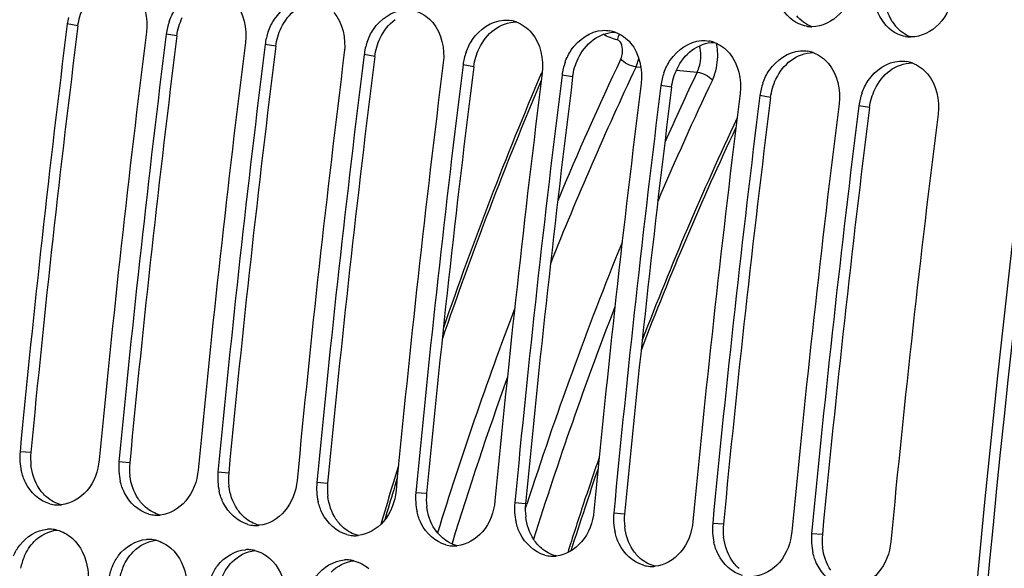
# Model space of a CAD drawing. Units: millimetres. Extents: x 0 to 594, y 0 to 420.
# Drawn here: x 102 to 110, y 77 to 81 of the extents above; entities that cross this region are included whole.
import ezdxf

# ---------------------------------------------------------------- set-up
doc = ezdxf.new("R2010")
doc.units = ezdxf.units.MM
doc.header["$LTSCALE"] = 32.67
doc.layers.get('0').update_dxf_attribs({"linetype": 'CONTINUOUS'})
doc.layers.add('SOLIDES', color=7, linetype='CONTINUOUS')
doc.styles.get("Standard").update_dxf_attribs({"font": 'txt', "width": 0.85})
doc.dimstyles.get("Standard").update_dxf_attribs({"dimtxt": 3.5, "dimasz": 3.5, "dimexe": 0.18, "dimexo": 0.0625, "dimgap": 0.09, "dimtad": 1, "dimdec": 4, "dimdsep": 46, "dimtxsty": 'STANDARD', "dimblk": '_FILLED', "dimblk1": '_FILLED', "dimblk2": '_FILLED', "dimcen": 0.09, "dimclrt": 5, "dimadec": 0, "dimazin": 0, "dimtol": 1, "dimtp": 0.0001, "dimtm": 0.0001, "dimtfac": 1, "dimtdec": 4, "dimtofl": 0, "dimtmove": 0, "dimatfit": 3, "dimldrblk": '_FILLED', "dimfxl": 1, "dimtolj": 1, "dimarcsym": 0})

# ---------------------------------------------------------------- blocks, each defined once
blk = doc.blocks.new('_FILLED')
at = {"color": 0, "linetype": 'BYBLOCK'}
blk.add_solid([(0, 0), (-1, 0.2143), (-1, -0.2143)], dxfattribs=at)

msp = doc.modelspace()

# ---------------------------------------------------------------- linework, layer by layer
at = {"color": 9, "linetype": 'CONTINUOUS'}
for p, q in [((102.929858, 81.396445), (102.843043, 81.410971)), ((103.735827, 81.313061), (103.649013, 81.327588)), ((104.541797, 81.229678), (104.454982, 81.244205)), ((105.347767, 81.146295), (105.260952, 81.160821)), ((106.153737, 81.062911), (106.066922, 81.077438)), ((106.959706, 80.979528), (106.872892, 80.994055)), ((107.765676, 80.896145), (107.678861, 80.910671)), ((108.571646, 80.812762), (108.484831, 80.827288)), ((109.377616, 80.729378), (109.290801, 80.743905)), ((102.545941, 77.920491), (102.458303, 77.92757)), ((103.351911, 77.837108), (103.264273, 77.844186)), ((104.15788, 77.753725), (104.070243, 77.760803)), ((104.96385, 77.670341), (104.876213, 77.67742)), ((105.76982, 77.586958), (105.682182, 77.594036)), ((106.575789, 77.503575), (106.488152, 77.510653)), ((107.381759, 77.420192), (107.294122, 77.42727)), ((108.187729, 77.336808), (108.100092, 77.343886)), ((108.993699, 77.253425), (108.906061, 77.260503))]:
    msp.add_line(p, q, dxfattribs=at)
at = {"color": 7, "linetype": 'CONTINUOUS'}
for centre, radius, start, end in [((220.055724, 66.693685), 118.944042, 169.3585599, 180.0025179), ((228.681777, 65.801247), 118.946225, 169.36558567, 179.99384495), ((221.578873, 66.533722), 119.664238, 172.85822638, 174.53629729), ((103.318115, 81.351245), 0.478812, 166.3794463, 172.8343086), ((104.135597, 81.26519), 0.49063, 160.3183354, 166.3928049), ((106.412217, 81.183542), 0.259232, 70.100181, 79.8997645), ((222.223649, 66.467015), 119.664238, 172.85822638, 174.53629729), ((222.384843, 66.450339), 119.664238, 172.85822638, 174.53629729), ((104.124085, 81.267861), 0.478812, 166.3794463, 172.8343086), ((104.941567, 81.181806), 0.49063, 160.3183354, 166.3928049), ((107.218186, 81.100158), 0.259232, 70.100181, 79.8997645), ((108.909156, 81.638481), 0.250185, 259.6578232, 264.0865633), ((108.909319, 81.641152), 0.252858, 264.1122367, 269.7705854), ((223.029619, 66.383632), 119.664238, 172.85822638, 174.53629729), ((223.190813, 66.366955), 119.664238, 172.85822638, 174.53629729), ((104.930055, 81.184478), 0.478812, 166.3794463, 172.8343086), ((105.747537, 81.098423), 0.49063, 160.3183354, 166.3928049), ((108.024156, 81.016775), 0.259232, 70.100181, 79.8997645), ((109.715126, 81.555098), 0.250185, 259.6578232, 264.0865633), ((109.715288, 81.557768), 0.252858, 264.1122367, 269.7705854), ((223.835589, 66.300249), 119.664238, 172.85822638, 174.53629729), ((105.736024, 81.101095), 0.478812, 166.3794463, 172.8343086), ((106.553507, 81.01504), 0.49063, 160.3183354, 166.3928049), ((108.830126, 80.933392), 0.259232, 70.100181, 79.8997645), ((223.996782, 66.283572), 119.664238, 172.85822638, 174.53629729), ((224.641558, 66.216865), 119.664238, 172.85822638, 174.53629729), ((106.541994, 81.017712), 0.478812, 166.3794463, 172.8343086), ((107.359476, 80.931656), 0.49063, 160.3183354, 166.3928049), ((109.636096, 80.850008), 0.259232, 70.100181, 79.8997645), ((224.802752, 66.200189), 119.664238, 172.85822638, 174.53629729), ((225.447528, 66.133482), 119.664238, 172.85822638, 174.53629729), ((107.347964, 80.934328), 0.478812, 166.3794463, 172.8343086), ((108.165446, 80.848273), 0.49063, 160.3183354, 166.3928049), ((225.608722, 66.116805), 119.664238, 172.85822638, 174.53629729), ((226.253498, 66.050099), 119.664238, 172.85822638, 174.53629729), ((108.153933, 80.850945), 0.478812, 166.3794463, 172.8343086), ((108.971416, 80.76489), 0.49063, 160.3183354, 166.3928049), ((226.414692, 66.033422), 119.664238, 172.85822638, 174.53629729), ((227.059467, 65.966715), 119.664238, 172.85822638, 174.53629729), ((108.959903, 80.767562), 0.478812, 166.3794463, 172.8343086), ((109.777385, 80.681506), 0.49063, 160.3183354, 166.3928049), ((227.220661, 65.950039), 119.664238, 172.85822638, 174.53629729), ((109.765873, 80.684178), 0.478812, 166.3794463, 172.8343086), ((227.865437, 65.883332), 119.664238, 172.85822638, 174.53629729), ((228.026631, 65.866655), 119.664238, 172.85822638, 174.53629729), ((228.671407, 65.799949), 119.664238, 172.85822638, 174.53629729), ((102.941341, 77.882048), 0.485177, 174.6163792, 193.0737812), ((103.74731, 77.798665), 0.485177, 174.6163792, 193.0737812), ((104.55328, 77.715282), 0.485177, 174.6163792, 193.0737812), ((105.35925, 77.631898), 0.485177, 174.6163792, 193.0737812), ((106.16522, 77.548515), 0.485177, 174.6163792, 193.0737812), ((102.769428, 77.748054), 0.253982, 254.5620996, 265.8865863), ((102.769158, 77.749367), 0.255272, 265.9681829, 273.6170979), ((102.768779, 77.757313), 0.263226, 273.5902402, 275.6921988), ((106.971189, 77.465132), 0.485177, 174.6163792, 193.0737812), ((103.575397, 77.664671), 0.253982, 254.5620996, 265.8865863), ((103.575127, 77.665983), 0.255272, 265.9681829, 273.6170979), ((103.574749, 77.67393), 0.263226, 273.5902402, 275.6921988), ((107.777159, 77.381749), 0.485177, 174.6163792, 193.0737812), ((104.381367, 77.581287), 0.253982, 254.5620996, 265.8865863), ((104.381097, 77.5826), 0.255272, 265.9681829, 273.6170979), ((104.380718, 77.590546), 0.263226, 273.5902402, 275.6921988), ((108.583129, 77.298365), 0.485177, 174.6163792, 193.0737812), ((102.699054, 77.041915), 0.255404, 86.2454146, 93.6161354), ((102.698969, 77.04473), 0.2526, 76.0433609, 86.1844057), ((105.187337, 77.497904), 0.253982, 254.5620996, 265.8865863), ((105.187067, 77.499217), 0.255272, 265.9681829, 273.6170979), ((105.186688, 77.507163), 0.263226, 273.5902402, 275.6921988), ((109.389099, 77.214982), 0.485177, 174.6163792, 193.0737812), ((103.505024, 76.958532), 0.255404, 86.2454146, 93.6161354), ((103.504939, 76.961347), 0.2526, 76.0433609, 86.1844057), ((105.993307, 77.414521), 0.253982, 254.5620996, 265.8865863), ((105.993037, 77.415833), 0.255272, 265.9681829, 273.6170979), ((105.992658, 77.42378), 0.263226, 273.5902402, 275.6921988), ((104.310994, 76.875148), 0.255404, 86.2454146, 93.6161354), ((104.310909, 76.877963), 0.2526, 76.0433609, 86.1844057), ((106.799276, 77.331138), 0.253982, 254.5620996, 265.8865863), ((106.799006, 77.33245), 0.255272, 265.9681829, 273.6170979), ((106.798628, 77.340397), 0.263226, 273.5902402, 275.6921988), ((103.649711, 76.805328), 0.478413, 156.3536193, 168.5516926), ((105.116963, 76.791765), 0.255404, 86.2454146, 93.6161354), ((105.116879, 76.79458), 0.2526, 76.0433609, 86.1844057), ((107.605246, 77.247754), 0.253982, 254.5620996, 265.8865863), ((107.604976, 77.249067), 0.255272, 265.9681829, 273.6170979), ((107.604597, 77.257013), 0.263226, 273.5902402, 275.6921988)]:
    msp.add_arc(centre, radius, start, end, dxfattribs=at)
at = {"color": 3, "linetype": 'CONTINUOUS'}
for centre, radius, start, end in [((228.421692, 65.824166), 118.59734, 170.85731477, 180.00520665), ((109.843343, 81.60636), 0.330994, 212.1789375, 220.1395097), ((221.411798, 66.551007), 119.408363, 172.85822638, 174.53629729), ((222.217768, 66.467624), 119.408363, 172.85822638, 174.53629729), ((223.023738, 66.38424), 119.408363, 172.85822638, 174.53629729), ((223.829707, 66.300857), 119.408363, 172.85822638, 174.53629729), ((224.635677, 66.217474), 119.408363, 172.85822638, 174.53629729), ((225.441647, 66.134091), 119.408363, 172.85822638, 174.53629729), ((226.247617, 66.050707), 119.408363, 172.85822638, 174.53629729), ((227.053586, 65.967324), 119.408363, 172.85822638, 174.53629729), ((227.859556, 65.883941), 119.408363, 172.85822638, 174.53629729), ((103.025588, 77.875131), 0.481787, 174.5976386, 187.1434303), ((103.831558, 77.791748), 0.481787, 174.5976386, 187.1434303), ((104.637528, 77.708365), 0.481787, 174.5976386, 187.1434303), ((105.443497, 77.624982), 0.481787, 174.5976386, 187.1434303), ((106.249467, 77.541598), 0.481787, 174.5976386, 187.1434303), ((107.055437, 77.458215), 0.481787, 174.5976386, 187.1434303), ((107.861407, 77.374832), 0.481787, 174.5976386, 187.1434303), ((108.667376, 77.291448), 0.481787, 174.5976386, 187.1434303), ((109.473346, 77.208065), 0.481787, 174.5976386, 187.1434303), ((102.92971, 76.883903), 0.476546, 156.335842, 168.5454649), ((103.735679, 76.800519), 0.476546, 156.335842, 168.5454649)]:
    msp.add_arc(centre, radius, start, end, dxfattribs=at)
at = {"color": 7, "linetype": 'CONTINUOUS'}
for points, knots in [([(109.258195, 81.753104), (109.245476, 81.658063), (109.172031, 81.480049), (108.991941, 81.387932), (108.908306, 81.388295)], [0, 0, 0, 0, 0.53412683, 1, 1, 1, 1]), ([(103.673631, 81.430431), (103.68652, 81.46647), (103.745583, 81.591132), (103.879749, 81.686103), (103.979673, 81.692257)], [0, 0, 0, 0, 0.27657607, 1, 1, 1, 1]), ([(108.80175, 81.412173), (108.731292, 81.444488), (108.653059, 81.534788), (108.623734, 81.636962), (108.61813, 81.665308)], [0, 0, 0, 0, 0.72846264, 1, 1, 1, 1]), ([(110.064164, 81.669721), (110.051446, 81.574679), (109.978001, 81.396665), (109.79791, 81.304549), (109.714276, 81.304912)], [0, 0, 0, 0, 0.53412683, 1, 1, 1, 1]), ([(104.479601, 81.347047), (104.49249, 81.383087), (104.551553, 81.507749), (104.685719, 81.602719), (104.785643, 81.608873)], [0, 0, 0, 0, 0.27657607, 1, 1, 1, 1]), ([(109.60772, 81.328789), (109.537262, 81.361104), (109.459029, 81.451405), (109.429704, 81.553579), (109.4241, 81.581924)], [0, 0, 0, 0, 0.72846264, 1, 1, 1, 1]), ([(105.28557, 81.263664), (105.29846, 81.299703), (105.357523, 81.424366), (105.491689, 81.519336), (105.591613, 81.52549)], [0, 0, 0, 0, 0.27657607, 1, 1, 1, 1]), ([(106.09154, 81.180281), (106.10443, 81.21632), (106.163493, 81.340982), (106.297659, 81.435953), (106.397583, 81.442107)], [0, 0, 0, 0, 0.27657607, 1, 1, 1, 1]), ([(106.89751, 81.096897), (106.910399, 81.132937), (106.969462, 81.257599), (107.103628, 81.352569), (107.203552, 81.358723)], [0, 0, 0, 0, 0.27657607, 1, 1, 1, 1]), ([(107.70348, 81.013514), (107.716369, 81.049553), (107.775432, 81.174216), (107.909598, 81.269186), (108.009522, 81.27534)], [0, 0, 0, 0, 0.27657607, 1, 1, 1, 1]), ([(108.509449, 80.930131), (108.522339, 80.96617), (108.581402, 81.090832), (108.715568, 81.185803), (108.815492, 81.191957)], [0, 0, 0, 0, 0.27657607, 1, 1, 1, 1]), ([(109.315419, 80.846748), (109.328309, 80.882787), (109.387372, 81.007449), (109.521538, 81.102419), (109.621462, 81.108573)], [0, 0, 0, 0, 0.27657607, 1, 1, 1, 1]), ([(103.103079, 77.860863), (103.094497, 77.771138), (103.034319, 77.601057), (102.873321, 77.503199), (102.794887, 77.495385)], [0, 0, 0, 0, 0.53347679, 1, 1, 1, 1]), ([(102.701819, 77.503236), (102.616601, 77.526655), (102.514679, 77.624329), (102.476328, 77.739726), (102.468739, 77.772299)], [0, 0, 0, 0, 0.72546342, 1, 1, 1, 1]), ([(103.909049, 77.77748), (103.900466, 77.687754), (103.840288, 77.517674), (103.679291, 77.419816), (103.600856, 77.412002)], [0, 0, 0, 0, 0.53347679, 1, 1, 1, 1]), ([(103.507789, 77.419853), (103.422571, 77.443271), (103.320648, 77.540946), (103.282298, 77.656343), (103.274709, 77.688915)], [0, 0, 0, 0, 0.72546342, 1, 1, 1, 1]), ([(104.715019, 77.694096), (104.706436, 77.604371), (104.646258, 77.43429), (104.48526, 77.336433), (104.406826, 77.328618)], [0, 0, 0, 0, 0.53347679, 1, 1, 1, 1]), ([(104.313759, 77.33647), (104.228541, 77.359888), (104.126618, 77.457562), (104.088267, 77.57296), (104.080679, 77.605532)], [0, 0, 0, 0, 0.72546342, 1, 1, 1, 1]), ([(105.520988, 77.610713), (105.512406, 77.520988), (105.452228, 77.350907), (105.29123, 77.25305), (105.212796, 77.245235)], [0, 0, 0, 0, 0.53347679, 1, 1, 1, 1]), ([(105.119729, 77.253086), (105.03451, 77.276505), (104.932588, 77.374179), (104.894237, 77.489576), (104.886648, 77.522149)], [0, 0, 0, 0, 0.72546342, 1, 1, 1, 1]), ([(106.326958, 77.52733), (106.318376, 77.437604), (106.258198, 77.267524), (106.0972, 77.169666), (106.018766, 77.161852)], [0, 0, 0, 0, 0.53347679, 1, 1, 1, 1]), ([(105.925698, 77.169703), (105.84048, 77.193121), (105.738557, 77.290796), (105.700207, 77.406193), (105.692618, 77.438765)], [0, 0, 0, 0, 0.72546342, 1, 1, 1, 1]), ([(107.132928, 77.443946), (107.124345, 77.354221), (107.064167, 77.18414), (106.90317, 77.086283), (106.824735, 77.078468)], [0, 0, 0, 0, 0.53347679, 1, 1, 1, 1]), ([(106.731668, 77.08632), (106.64645, 77.109738), (106.544527, 77.207412), (106.506177, 77.32281), (106.498588, 77.355382)], [0, 0, 0, 0, 0.72546342, 1, 1, 1, 1]), ([(107.938898, 77.360563), (107.930315, 77.270838), (107.870137, 77.100757), (107.709139, 77.0029), (107.630705, 76.995085)], [0, 0, 0, 0, 0.53347679, 1, 1, 1, 1]), ([(102.405496, 77.080598), (102.418817, 77.11094), (102.477132, 77.21622), (102.595732, 77.29134), (102.682946, 77.29681)], [0, 0, 0, 0, 0.27494986, 1, 1, 1, 1]), ([(107.537638, 77.002936), (107.45242, 77.026355), (107.350497, 77.124029), (107.312146, 77.239426), (107.304558, 77.271999)], [0, 0, 0, 0, 0.72546342, 1, 1, 1, 1]), ([(108.744867, 77.27718), (108.736285, 77.187454), (108.676107, 77.017374), (108.515109, 76.919516), (108.436675, 76.911702)], [0, 0, 0, 0, 0.53347679, 1, 1, 1, 1]), ([(102.880873, 77.225804), (102.953472, 77.162983), (103.01267, 77.029014), (103.014935, 76.898414), (103.011908, 76.863707)], [0, 0, 0, 0, 0.73373563, 1, 1, 1, 1]), ([(103.211466, 76.997215), (103.224787, 77.027557), (103.283102, 77.132836), (103.401702, 77.207956), (103.488915, 77.213427)], [0, 0, 0, 0, 0.27494986, 1, 1, 1, 1]), ([(108.343608, 76.919553), (108.258389, 76.942971), (108.156467, 77.040646), (108.118116, 77.156043), (108.110527, 77.188615)], [0, 0, 0, 0, 0.72546342, 1, 1, 1, 1]), ([(109.550837, 77.193796), (109.542255, 77.104071), (109.482077, 76.93399), (109.321079, 76.836133), (109.242645, 76.828318)], [0, 0, 0, 0, 0.53347679, 1, 1, 1, 1]), ([(103.686843, 77.14242), (103.759442, 77.079599), (103.81864, 76.94563), (103.820905, 76.815031), (103.817878, 76.780323)], [0, 0, 0, 0, 0.73373563, 1, 1, 1, 1]), ([(104.017436, 76.913832), (104.030757, 76.944174), (104.089071, 77.049453), (104.207672, 77.124573), (104.294885, 77.130043)], [0, 0, 0, 0, 0.27494986, 1, 1, 1, 1]), ([(109.149577, 76.83617), (109.064359, 76.859588), (108.962436, 76.957262), (108.924086, 77.07266), (108.916497, 77.105232)], [0, 0, 0, 0, 0.72546342, 1, 1, 1, 1]), ([(104.492813, 77.059037), (104.565412, 76.996216), (104.62461, 76.862247), (104.626874, 76.731648), (104.623848, 76.69694)], [0, 0, 0, 0, 0.73373563, 1, 1, 1, 1]), ([(104.823405, 76.830448), (104.836726, 76.860791), (104.895041, 76.96607), (105.013642, 77.04119), (105.100855, 77.04666)], [0, 0, 0, 0, 0.27494986, 1, 1, 1, 1])]:
    msp.add_open_spline(points, degree=3, knots=knots, dxfattribs=at)
for points in [[(103.40161, 81.672202), (103.474593, 81.585898), (103.501871, 81.456414), (103.487819, 81.344265)], [(104.20758, 81.588819), (104.280563, 81.502515), (104.307841, 81.373031), (104.293789, 81.260881)], [(105.013549, 81.505435), (105.086533, 81.419131), (105.113811, 81.289648), (105.099758, 81.177498)], [(105.694483, 81.510678), (105.742534, 81.493329), (105.786531, 81.46106), (105.819519, 81.422052)], [(105.819519, 81.422052), (105.892503, 81.335748), (105.91978, 81.206264), (105.905728, 81.094115)], [(106.397583, 81.442107), (106.417608, 81.44334), (106.437924, 81.442259), (106.457678, 81.438756)], [(106.500453, 81.427295), (106.548504, 81.409946), (106.592501, 81.377677), (106.625489, 81.338669)], [(108.864241, 81.392361), (108.842744, 81.396281), (108.821613, 81.403063), (108.80175, 81.412173)], [(106.625489, 81.338669), (106.698472, 81.252365), (106.72575, 81.122881), (106.711698, 81.010731)], [(107.203552, 81.358723), (107.223578, 81.359957), (107.243893, 81.358876), (107.263648, 81.355373)], [(107.306423, 81.343911), (107.354473, 81.326563), (107.398471, 81.294294), (107.431459, 81.255285)], [(109.670211, 81.308977), (109.648713, 81.312898), (109.627583, 81.319679), (109.60772, 81.328789)], [(107.431459, 81.255285), (107.504442, 81.168981), (107.53172, 81.039498), (107.517667, 80.927348)], [(108.009522, 81.27534), (108.029547, 81.276573), (108.049863, 81.275492), (108.069618, 81.27199)], [(108.112393, 81.260528), (108.160443, 81.243179), (108.204441, 81.21091), (108.237428, 81.171902)], [(108.237428, 81.171902), (108.310412, 81.085598), (108.33769, 80.956114), (108.323637, 80.843965)], [(108.815492, 81.191957), (108.835517, 81.19319), (108.855833, 81.192109), (108.875588, 81.188606)], [(108.918362, 81.177145), (108.966413, 81.159796), (109.01041, 81.127527), (109.043398, 81.088519)], [(109.043398, 81.088519), (109.116382, 81.002215), (109.143659, 80.872731), (109.129607, 80.760581)], [(109.621462, 81.108573), (109.641487, 81.109807), (109.661803, 81.108726), (109.681557, 81.105223)], [(109.724332, 81.093761), (109.772383, 81.076413), (109.81638, 81.044144), (109.849368, 81.005135)], [(109.849368, 81.005135), (109.922351, 80.918831), (109.949629, 80.789348), (109.935577, 80.677198)], [(102.759893, 77.289873), (102.80419, 77.27891), (102.846366, 77.255663), (102.880873, 77.225804)], [(103.565863, 77.20649), (103.610159, 77.195527), (103.652336, 77.17228), (103.686843, 77.14242)], [(104.371833, 77.123106), (104.416129, 77.112144), (104.458306, 77.088897), (104.492813, 77.059037)], [(105.177803, 77.039723), (105.222099, 77.02876), (105.264275, 77.005513), (105.298782, 76.975654)]]:
    msp.add_open_spline(points, degree=3, dxfattribs=at)
at = {"color": 3, "linetype": 'CONTINUOUS'}
for points in [[(109.563193, 81.430085), (109.528676, 81.484888), (109.509348, 81.550518), (109.503626, 81.615032)], [(102.929858, 81.396445), (102.936299, 81.447848), (102.951412, 81.498809), (102.973847, 81.545504)], [(104.585786, 81.378738), (104.613896, 81.437247), (104.655434, 81.491994), (104.707516, 81.530734)], [(103.735827, 81.313061), (103.742268, 81.364464), (103.757382, 81.415426), (103.779816, 81.462121)], [(105.391756, 81.295354), (105.419866, 81.353863), (105.461403, 81.40861), (105.513486, 81.447351)], [(106.319456, 81.363967), (106.370679, 81.402068), (106.436383, 81.427198), (106.500222, 81.427232)], [(108.90807, 81.388247), (108.860523, 81.405661), (108.816996, 81.437674), (108.784336, 81.476368)], [(104.541797, 81.229678), (104.548238, 81.281081), (104.563352, 81.332042), (104.585786, 81.378738)], [(106.197726, 81.211971), (106.225835, 81.27048), (106.267373, 81.325227), (106.319456, 81.363967)], [(107.125426, 81.280584), (107.176648, 81.318685), (107.242352, 81.343815), (107.306191, 81.343849)], [(109.71404, 81.304863), (109.666493, 81.322278), (109.622966, 81.354291), (109.590306, 81.392985)], [(105.347767, 81.146295), (105.354208, 81.197698), (105.369322, 81.248659), (105.391756, 81.295354)], [(107.003695, 81.128588), (107.031805, 81.187097), (107.073343, 81.241844), (107.125426, 81.280584)], [(107.931395, 81.197201), (107.982618, 81.235301), (108.048322, 81.260431), (108.112161, 81.260466)], [(106.153737, 81.062911), (106.160178, 81.114315), (106.175291, 81.165276), (106.197726, 81.211971)], [(107.809665, 81.045205), (107.837775, 81.103713), (107.879312, 81.15846), (107.931395, 81.197201)], [(108.737365, 81.113817), (108.788588, 81.151918), (108.854292, 81.177048), (108.918131, 81.177082)], [(106.959706, 80.979528), (106.966147, 81.030931), (106.981261, 81.081892), (107.003695, 81.128588)], [(108.615635, 80.961821), (108.643745, 81.02033), (108.685282, 81.075077), (108.737365, 81.113817)], [(109.543335, 81.030434), (109.594558, 81.068535), (109.660262, 81.093665), (109.7241, 81.093699)], [(107.765676, 80.896145), (107.772117, 80.947548), (107.787231, 80.998509), (107.809665, 81.045205)], [(109.421605, 80.878438), (109.449714, 80.936947), (109.491252, 80.991694), (109.543335, 81.030434)], [(108.571646, 80.812762), (108.578087, 80.864165), (108.593201, 80.915126), (108.615635, 80.961821)], [(109.377616, 80.729378), (109.384057, 80.780781), (109.39917, 80.831742), (109.421605, 80.878438)], [(102.613754, 77.629398), (102.577471, 77.684237), (102.55569, 77.749971), (102.54754, 77.815219)], [(103.419724, 77.546014), (103.383441, 77.600853), (103.36166, 77.666588), (103.35351, 77.731836)], [(104.225694, 77.462631), (104.189411, 77.51747), (104.16763, 77.583204), (104.15948, 77.648453)], [(102.675011, 77.559376), (102.65157, 77.579679), (102.630866, 77.603535), (102.613754, 77.629398)], [(102.794759, 77.495627), (102.750916, 77.506699), (102.709193, 77.529771), (102.675011, 77.559376)], [(105.031663, 77.379248), (104.99538, 77.434087), (104.9736, 77.499821), (104.96545, 77.56507)], [(103.480981, 77.475993), (103.457539, 77.496296), (103.436836, 77.520151), (103.419724, 77.546014)], [(103.600729, 77.412244), (103.556885, 77.423315), (103.515163, 77.446388), (103.480981, 77.475993)], [(105.837633, 77.295864), (105.80135, 77.350703), (105.779569, 77.416438), (105.771419, 77.481686)], [(104.286951, 77.39261), (104.263509, 77.412912), (104.242805, 77.436768), (104.225694, 77.462631)], [(106.643603, 77.212481), (106.60732, 77.26732), (106.585539, 77.333054), (106.577389, 77.398303)], [(104.406699, 77.328861), (104.362855, 77.339932), (104.321133, 77.363005), (104.286951, 77.39261)], [(105.09292, 77.309226), (105.069479, 77.329529), (105.048775, 77.353385), (105.031663, 77.379248)], [(107.449573, 77.129098), (107.413289, 77.183937), (107.391509, 77.249671), (107.383359, 77.31492)], [(102.574233, 77.197147), (102.622698, 77.246496), (102.690954, 77.282927), (102.759748, 77.290105)], [(105.212669, 77.245477), (105.168825, 77.256549), (105.127102, 77.279621), (105.09292, 77.309226)], [(105.89889, 77.225843), (105.875449, 77.246146), (105.854745, 77.270001), (105.837633, 77.295864)], [(102.493234, 77.075176), (102.512867, 77.119859), (102.540036, 77.162326), (102.574233, 77.197147)], [(103.380203, 77.113764), (103.428667, 77.163113), (103.496924, 77.199544), (103.565718, 77.206722)], [(106.018638, 77.162094), (105.974795, 77.173165), (105.933072, 77.196238), (105.89889, 77.225843)], [(106.70486, 77.14246), (106.681418, 77.162762), (106.660715, 77.186618), (106.643603, 77.212481)], [(108.255542, 77.045714), (108.219259, 77.100553), (108.197479, 77.166288), (108.189329, 77.231536)], [(103.299204, 76.991793), (103.318837, 77.036475), (103.346005, 77.078943), (103.380203, 77.113764)], [(104.186172, 77.03038), (104.234637, 77.079729), (104.302894, 77.116161), (104.371688, 77.123339)], [(106.824608, 77.078711), (106.780764, 77.089782), (106.739042, 77.112855), (106.70486, 77.14246)], [(107.51083, 77.059076), (107.487388, 77.079379), (107.466684, 77.103235), (107.449573, 77.129098)], [(109.061512, 76.962331), (109.025229, 77.01717), (109.003448, 77.082904), (108.995298, 77.148153)], [(104.105174, 76.90841), (104.124806, 76.953092), (104.151975, 76.995559), (104.186172, 77.03038)], [(104.992142, 76.946997), (105.040607, 76.996346), (105.108864, 77.032777), (105.177657, 77.039955)], [(107.630578, 76.995327), (107.586734, 77.006399), (107.545012, 77.029472), (107.51083, 77.059076)], [(108.316799, 76.975693), (108.293358, 76.995996), (108.272654, 77.019851), (108.255542, 77.045714)]]:
    msp.add_open_spline(points, degree=3, dxfattribs=at)
at = {"layer": 'SOLIDES', "color": 9, "linetype": 'CONTINUOUS'}
for p, q in [((107.475931, 81.061265), (107.515399, 81.057898)), ((107.804704, 81.033249), (107.973617, 81.01889)), ((105.49699, 77.671349), (105.482194, 77.622323)), ((106.574162, 77.460842), (106.58679, 77.500151)), ((105.976098, 77.177223), (105.977484, 77.181719))]:
    msp.add_line(p, q, dxfattribs=at)
at = {"layer": 'SOLIDES', "color": 7, "linetype": 'CONTINUOUS'}
for p, q in [((105.512199, 77.65103), (105.501765, 77.616484)), ((105.530577, 77.711562), (105.512199, 77.65103))]:
    msp.add_line(p, q, dxfattribs=at)
at = {"layer": 'SOLIDES', "color": 9, "linetype": 'CONTINUOUS'}
for centre, radius, start, end in [((107.444345, 81.262507), 0.123214, 168.3291514, 171.3352858), ((132.179594, 69.372254), 27.469119, 154.6664218, 157.3020737), ((135.812519, 68.619293), 31.635359, 156.9352281, 160.9667293), ((132.542819, 69.20446), 27.729636, 154.6855396, 158.2981261), ((132.172576, 69.537008), 26.784757, 154.6166736, 155.9641649), ((132.522562, 69.370661), 27.032685, 154.6276676, 156.9258263), ((132.868114, 69.055913), 27.164521, 154.7538085, 158.8960136), ((135.188351, 68.299668), 30.044936, 157.8418399, 162.1681771), ((135.274186, 68.16268), 30.792307, 159.2095107, 162.8004624), ((135.578035, 68.159642), 30.319967, 158.8336339, 162.6227064), ((135.536806, 68.072326), 30.931126, 160.2411464, 162.8721007), ((135.300773, 68.140801), 29.763933, 160.9014516, 161.7085814), ((138.62682, 67.64638), 34.613374, 162.9181726, 163.1643705), ((138.889869, 67.56722), 34.888076, 163.2491604, 163.738821), ((135.723328, 68.001009), 30.20901, 161.7083737, 162.4572589)]:
    msp.add_arc(centre, radius, start, end, dxfattribs=at)
at = {"layer": 'SOLIDES', "color": 7, "linetype": 'CONTINUOUS'}
for centre, radius, start, end in [((135.792232, 68.603749), 31.600215, 156.999416, 161.0960356), ((132.433877, 69.215109), 26.680337, 154.8171266, 159.0544581), ((135.247135, 68.140136), 29.692355, 161.0378559, 161.6885644), ((138.774016, 67.586056), 34.75129, 163.2237646, 163.6425495), ((135.622819, 68.015849), 30.088064, 161.6886396, 162.3866005)]:
    msp.add_arc(centre, radius, start, end, dxfattribs=at)
at = {"layer": 'SOLIDES', "color": 9, "linetype": 'CONTINUOUS'}
for points in [[(107.322537, 81.28107), (107.282801, 81.290889), (107.244111, 81.306054), (107.207981, 81.32529)], [(107.340131, 81.328166), (107.332241, 81.31583), (107.32664, 81.301773), (107.323678, 81.287432)], [(108.140163, 81.190091), (108.138772, 81.211041), (108.135988, 81.231963), (108.131598, 81.252495)]]:
    msp.add_open_spline(points, degree=3, dxfattribs=at)
for points, knots in [([(107.352127, 81.12595), (107.359104, 81.140673), (107.374022, 81.190662), (107.360164, 81.271771), (107.322537, 81.28107)], [0, 0, 0, 0, 0.2959556, 1, 1, 1, 1]), ([(107.973617, 81.01889), (107.981513, 81.03502), (108.006458, 81.103275), (108.008746, 81.180628), (107.993905, 81.233182)], [0, 0, 0, 0, 0.24748674, 1, 1, 1, 1]), ([(108.097388, 80.954136), (108.105695, 80.971639), (108.134648, 81.046801), (108.144209, 81.129194), (108.140163, 81.190091)], [0, 0, 0, 0, 0.2409625, 1, 1, 1, 1]), ([(107.475931, 81.061265), (107.451745, 81.064037), (107.406594, 81.080564), (107.366322, 81.107976), (107.352127, 81.12595)], [0, 0, 0, 0, 0.51524409, 1, 1, 1, 1]), ([(107.475931, 81.061265), (107.478448, 81.066746), (107.488098, 81.08987), (107.49471, 81.114223), (107.498166, 81.132921)], [0, 0, 0, 0, 0.24080771, 1, 1, 1, 1]), ([(107.973616, 81.018888), (107.997801, 81.016117), (108.042952, 80.999572), (108.083207, 80.972126), (108.097388, 80.954136)], [0, 0, 0, 0, 0.51519369, 1, 1, 1, 1])]:
    msp.add_open_spline(points, degree=3, knots=knots, dxfattribs=at)

# ---------------------------------------------------------------- leaders
at = {"color": 2, "linetype": 'CONTINUOUS', "annotation_type": 0, "has_hookline": 1, "hookline_direction": 1, "text_width": 36.717472}
msp.add_leader([(143.978952, 91.762459), (92.61575, 67.2047), (86.61575, 67.2047)], dimstyle='STANDARD', override={"dimtad": 1}, dxfattribs=at)

doc.saveas('drawing.dxf')
